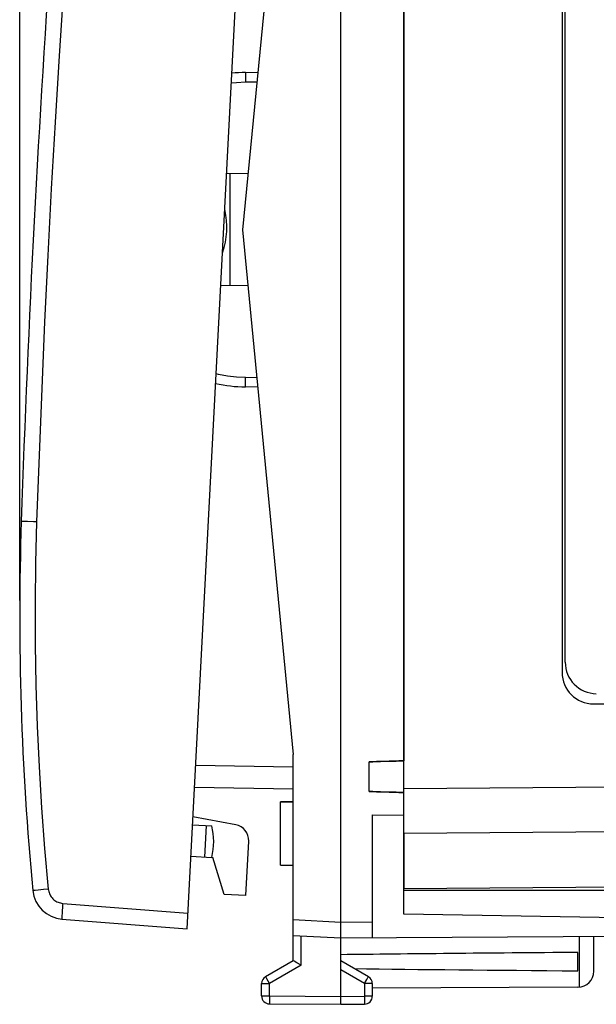
# Model space of a CAD drawing. Units: millimetres. Extents: x 101.1 to 183.4, y 92.3 to 163.1.
# Drawn here: x 101.1 to 119.3, y 92.3 to 123.4 of the extents above; entities that cross this region are included whole.
import ezdxf

# ---------------------------------------------------------------- set-up
doc = ezdxf.new("R2010")
doc.units = ezdxf.units.MM
doc.header["$LTSCALE"] = 16.335
doc.layers.get('0').update_dxf_attribs({"linetype": 'CONTINUOUS'})
for name, color, linetype in [('ASSI', 7, 'CONTINUOUS'), ('DRAFT', 7, 'CONTINUOUS'), ('RACCORDO', 7, 'CONTINUOUS'), ('SUPERFICI', 7, 'CONTINUOUS')]:
    doc.layers.add(name, color=color, linetype=linetype)
doc.styles.get("Standard").update_dxf_attribs({"font": 'txt', "width": 0.8})
doc.dimstyles.new('DIMSTYLE_1', dxfattribs={"dimtxt": 3, "dimasz": 3, "dimexe": 1.5, "dimexo": 0.5, "dimgap": 0.75, "dimtad": 1, "dimdec": 1, "dimtxsty": 'STANDARD', "dimblk": '_FILLED', "dimblk1": '_FILLED', "dimblk2": '_FILLED', "dimcen": 0.09, "dimadec": 0, "dimazin": 0, "dimtfac": 1, "dimtdec": 1, "dimtofl": 0, "dimtmove": 0, "dimatfit": 3, "dimldrblk": '_FILLED', "dimfxl": 1, "dimtolj": 1, "dimarcsym": 0})

# ---------------------------------------------------------------- blocks, each defined once
blk = doc.blocks.new('_FILLED')
at = {"color": 0, "linetype": 'BYBLOCK'}
blk.add_solid([(0, 0), (-1, 0.317), (-1, -0.317)], dxfattribs=at)
blk = doc.blocks.new('*D2')
at = {"color": 7, "linetype": 'CONTINUOUS'}
for p, q in [((101.061, 105.036), (101.061, 160.763)), ((138.911, 132.114), (138.911, 160.763)), ((101.061, 159.263), (119.986, 159.263)), ((138.911, 159.263), (119.986, 159.263))]:
    blk.add_line(p, q, dxfattribs=at)
at = {"color": 7, "linetype": 'CONTINUOUS', "xscale": 3, "yscale": 3, "zscale": 3, "rotation": 180}
blk.add_blockref('_FILLED', (101.061, 159.263), dxfattribs=at)
at = {"color": 7, "linetype": 'CONTINUOUS', "xscale": 3, "yscale": 3, "zscale": 3}
blk.add_blockref('_FILLED', (138.911, 159.263), dxfattribs=at)
at = {"color": 7, "linetype": 'CONTINUOUS', "insert": (119.986, 163.013), "char_height": 3, "width": 12.85714, "attachment_point": 2, "line_spacing_factor": 0.9}
blk.add_mtext('37,9', dxfattribs=at)

msp = doc.modelspace()

# ---------------------------------------------------------------- linework, layer by layer
at = {"color": 7, "linetype": 'CONTINUOUS'}
for p, q in [((111.211, 92.263), (111.211, 141.263)), ((109.711, 133.363), (108.111, 116.763)), ((118.211, 130.763), (118.211, 102.763)), ((118.311, 103.086), (118.311, 130.439)), ((108.111, 116.763), (109.711, 100.163)), ((119.211, 101.763), (122.511, 101.763)), ((109.711, 93.64), (109.711, 100.163)), ((112.111, 98.994), (112.111, 99.931)), ((112.474, 99.943), (112.649, 99.948)), ((112.84, 98.971), (112.649, 98.977)), ((109.311, 98.663), (109.711, 98.663)), ((112.211, 98.254), (113.211, 98.246)), ((112.211, 98.254), (112.211, 94.368)), ((113.211, 97.677), (113.211, 95.913)), ((109.311, 96.663), (109.711, 96.663)), ((122.411, 95.993), (113.211, 95.913)), ((109.711, 94.441), (111.211, 94.363)), ((111.211, 94.363), (122.217, 94.427)), ((119.211, 93.306), (119.211, 94.409)), ((118.711, 93.321), (118.711, 93.904)), ((109.711, 93.64), (108.836, 93.135)), ((109.828, 93.572), (109.74, 93.623)), ((109.959, 93.496), (109.828, 93.572)), ((112.086, 93.135), (111.211, 93.64)), ((108.711, 92.526), (108.711, 92.918)), ((112.211, 92.918), (112.211, 92.517)), ((118.714, 92.806), (112.211, 92.768)), ((108.959, 92.276), (111.211, 92.263)), ((111.211, 92.263), (111.962, 92.267))]:
    msp.add_line(p, q, dxfattribs=at)
at = {"color": 253, "linetype": 'CONTINUOUS'}
for p, q in [((113.211, 99.091), (122.411, 99.157)), ((113.211, 97.677), (122.411, 97.743)), ((109.711, 94.941), (111.211, 94.863)), ((111.211, 94.863), (112.211, 94.868)), ((109.959, 93.496), (109.959, 94.428)), ((118.76, 92.809), (118.76, 94.406)), ((109.959, 93.496), (108.959, 92.918)), ((108.849, 93.11), (108.842, 93.123)), ((111.962, 92.918), (111.211, 93.352)), ((112.07, 93.106), (112.079, 93.123)), ((112.079, 93.123), (112.083, 93.129)), ((108.711, 92.918), (108.959, 92.918)), ((108.874, 93.067), (108.849, 93.11)), ((108.913, 92.999), (108.874, 93.067)), ((108.959, 92.918), (108.913, 92.999)), ((108.959, 92.526), (108.959, 92.918)), ((111.962, 92.918), (112.039, 93.052)), ((112.211, 92.918), (111.962, 92.918)), ((111.962, 92.918), (111.962, 92.517)), ((112.039, 93.052), (112.07, 93.106)), ((108.711, 92.526), (108.959, 92.526)), ((108.959, 92.526), (111.211, 92.513)), ((108.959, 92.526), (108.959, 92.467)), ((111.211, 92.513), (111.962, 92.517)), ((112.211, 92.517), (111.962, 92.517)), ((111.962, 92.517), (111.963, 92.424)), ((108.959, 92.467), (108.959, 92.345)), ((108.959, 92.345), (108.959, 92.303)), ((108.959, 92.303), (108.959, 92.289)), ((108.959, 92.289), (108.959, 92.283)), ((111.963, 92.424), (111.963, 92.353)), ((111.963, 92.353), (111.963, 92.307)), ((111.963, 92.307), (111.963, 92.285))]:
    msp.add_line(p, q, dxfattribs=at)
at = {"color": 7, "linetype": 'CONTINUOUS'}
for points in [[(112.111, 99.931), (112.231, 99.935), (112.352, 99.939), (112.474, 99.943)], [(112.649, 99.948), (112.84, 99.954), (112.963, 99.957), (113.087, 99.96), (113.211, 99.963)], [(112.649, 98.977), (112.474, 98.982), (112.352, 98.986), (112.231, 98.99), (112.111, 98.994)], [(113.211, 98.962), (113.087, 98.965), (112.963, 98.968), (112.84, 98.971)], [(109.74, 93.623), (109.715, 93.637), (109.714, 93.638), (109.712, 93.639), (109.712, 93.639), (109.711, 93.64), (109.711, 93.64)]]:
    msp.add_lwpolyline(points, dxfattribs=at)
at = {"color": 253, "linetype": 'CONTINUOUS'}
for points in [[(108.842, 93.123), (108.839, 93.129), (108.838, 93.131), (108.837, 93.132), (108.836, 93.134), (108.836, 93.134), (108.836, 93.135)], [(112.083, 93.129), (112.084, 93.131), (112.085, 93.132), (112.085, 93.134), (112.086, 93.134), (112.086, 93.135)], [(108.959, 92.283), (108.959, 92.28), (108.959, 92.278), (108.959, 92.277), (108.959, 92.276), (108.959, 92.276)], [(111.963, 92.285), (111.963, 92.277), (111.963, 92.274), (111.963, 92.271), (111.963, 92.269), (111.962, 92.268), (111.962, 92.267), (111.962, 92.267)]]:
    msp.add_lwpolyline(points, dxfattribs=at)
at = {"color": 7, "linetype": 'CONTINUOUS'}
for centre, radius, start, end in [((105.213, 116.836), 2.4, 340.4555, 13.5445), ((119.311, 103.086), 1, 180, 269), ((119.211, 102.763), 1, 180, 270), ((108.961, 92.918), 0.25, 120, 180), ((111.961, 92.918), 0.25, 0, 60), ((118.711, 93.306), 0.5, 270.3333, 360), ((108.961, 92.526), 0.25, 180, 269.6667), ((111.961, 92.517), 0.25, 270.3333, 360)]:
    msp.add_arc(centre, radius, start, end, dxfattribs=at)
for start_param, end_param in [(2.519623, 2.690566), (-2.679126, -2.519623)]:
    msp.add_ellipse((188.559, 93.613), major_axis=(85.943, 0), ratio=0.005818, start_param=start_param, end_param=end_param, dxfattribs=at)
at = {"layer": 'ASSI', "color": 7, "linetype": 'CONTINUOUS'}
for p, q in [((113.211, 133.562), (113.211, 99.963)), ((118.311, 103.086), (118.311, 130.439)), ((112.111, 98.994), (112.111, 99.931)), ((113.211, 95.113), (113.211, 98.962)), ((109.711, 98.663), (109.311, 98.663)), ((109.311, 96.663), (109.311, 98.663)), ((106.526, 97.941), (107.133, 97.909)), ((106.957, 97.919), (106.905, 96.92)), ((106.473, 96.943), (107.132, 96.908)), ((109.311, 96.663), (109.711, 96.663)), ((122.72, 94.947), (113.211, 95.113))]:
    msp.add_line(p, q, dxfattribs=at)
for centre, radius, start, end in [((119.311, 103.086), 1, 180, 269), ((105.196, 97.41), 2, 345.463, 14.4576)]:
    msp.add_arc(centre, radius, start, end, dxfattribs=at)
for centre, start_param, end_param in [((145.587, 99.863), 2.798804, 2.912265), ((145.587, 99.063), -2.912265, -2.798804)]:
    msp.add_ellipse(centre, major_axis=(34.377, 0), ratio=0.008727, start_param=start_param, end_param=end_param, dxfattribs=at)
at = {"layer": 'DRAFT', "color": 7, "linetype": 'CONTINUOUS'}
for p, q in [((108.282, 118.54), (107.605, 118.528)), ((107.711, 114.995), (107.711, 118.53)), ((108.282, 114.985), (107.42, 115)), ((107.133, 96.912), (107.172, 96.906)), ((107.53, 95.736), (107.172, 96.906)), ((108.211, 95.7), (107.53, 95.736))]:
    msp.add_line(p, q, dxfattribs=at)
at = {"layer": 'RACCORDO', "color": 7, "linetype": 'CONTINUOUS'}
for p, q in [((106.353, 94.646), (108.666, 138.785)), ((113.211, 98.806), (113.211, 134.719)), ((108.198, 121.736), (108.591, 121.743)), ((108.591, 111.782), (108.198, 111.789)), ((109.711, 99.063), (106.587, 99.117)), ((107.893, 97.94), (106.539, 98.191)), ((108.211, 95.7), (108.301, 97.422)), ((122.511, 95.863), (113.211, 95.863)), ((102.397, 94.957), (106.353, 94.646))]:
    msp.add_line(p, q, dxfattribs=at)
at = {"layer": 'RACCORDO', "color": 253, "linetype": 'CONTINUOUS'}
for p, q in [((108.197, 121.514), (108.198, 121.436)), ((108.198, 121.436), (108.562, 121.443)), ((108.196, 111.939), (108.197, 112.011)), ((108.197, 112.011), (108.198, 112.089)), ((108.562, 112.083), (108.198, 112.089)), ((101.113, 107.538), (101.111, 107.538)), ((101.31, 107.531), (101.113, 107.538)), ((109.711, 99.762), (106.624, 99.816)), ((101.545, 95.865), (101.504, 95.86)), ((101.64, 95.874), (101.545, 95.865)), ((101.814, 95.892), (101.64, 95.874)), ((101.965, 95.906), (101.814, 95.892)), ((102.423, 95.456), (106.379, 95.145))]:
    msp.add_line(p, q, dxfattribs=at)
for points in [[(102.591, 126.477), (102.445, 124.373), (102.308, 122.268), (102.18, 120.163), (102.06, 118.057), (101.95, 115.951), (101.849, 113.844), (101.756, 111.737), (101.672, 109.63), (101.597, 107.522)], [(108.198, 121.736), (108.198, 121.734), (108.197, 121.726), (108.197, 121.713), (108.196, 121.696), (108.196, 121.674), (108.196, 121.648), (108.196, 121.619), (108.196, 121.586), (108.197, 121.514)], [(107.755, 121.405), (107.913, 121.422), (108.198, 121.436)], [(108.198, 112.089), (107.913, 112.103), (107.631, 112.134), (107.352, 112.181), (107.273, 112.2)], [(108.198, 111.789), (108.198, 111.792), (108.197, 111.799), (108.197, 111.812), (108.196, 111.829), (108.196, 111.851), (108.196, 111.877), (108.196, 111.906), (108.196, 111.939)], [(101.597, 107.522), (101.546, 107.523), (101.496, 107.525), (101.31, 107.531)], [(101.597, 107.522), (101.564, 106.23), (101.549, 104.938), (101.552, 103.646), (101.574, 102.354), (101.615, 101.062), (101.675, 99.772), (101.753, 98.482), (101.849, 97.194), (101.965, 95.906)], [(101.504, 95.86), (101.491, 95.859), (101.483, 95.858), (101.48, 95.858)], [(101.965, 95.906), (101.97, 95.868), (101.978, 95.83), (101.989, 95.794), (102.003, 95.757), (102.02, 95.722), (102.039, 95.689), (102.061, 95.657), (102.086, 95.626), (102.112, 95.598), (102.141, 95.572), (102.172, 95.548), (102.204, 95.527), (102.238, 95.508), (102.273, 95.492), (102.31, 95.479), (102.347, 95.468), (102.385, 95.461), (102.423, 95.456)], [(102.423, 95.456), (102.419, 95.404), (102.415, 95.353), (102.412, 95.302), (102.408, 95.254), (102.405, 95.207), (102.403, 95.163), (102.4, 95.123), (102.398, 95.086), (102.397, 95.053), (102.396, 95.024), (102.395, 95.001), (102.395, 94.982), (102.395, 94.968), (102.396, 94.96), (102.397, 94.957)]]:
    msp.add_lwpolyline(points, dxfattribs=at)
at = {"layer": 'RACCORDO', "color": 7, "linetype": 'CONTINUOUS'}
for centre, radius, start, end in [((600.833, 90.861), 500, 175.91131, 178.08869), ((108.285, 116.763), 4.974, 91, 95.933), ((108.285, 116.763), 4.974, 258.0689, 269), ((191.061, 104.536), 90, 178.08869, 185.53348), ((107.802, 97.448), 0.5, 357, 79.5), ((102.475, 95.954), 1, 185.5335, 265.5)]:
    msp.add_arc(centre, radius, start, end, dxfattribs=at)
at = {"layer": 'SUPERFICI', "color": 7, "linetype": 'CONTINUOUS'}
msp.add_arc((191.061, 104.536), 90, 179.68115, 180.31864, dxfattribs=at)

# ---------------------------------------------------------------- dimensions: what is measured, and where the dimension line sits
at = {"color": 7, "linetype": 'CONTINUOUS'}
dim = msp.add_linear_dim(base=(101.0607, 159.2626), p1=(138.9109, 131.6137), p2=(101.0607, 104.536), angle=180, dimstyle='DIMSTYLE_1', dxfattribs=at)
dim.commit()
dim.dimension.update_dxf_attribs({"geometry": '*D2', "text_midpoint": (119.5572, 159.2626), "dimtype": 160})

doc.saveas('drawing.dxf')
